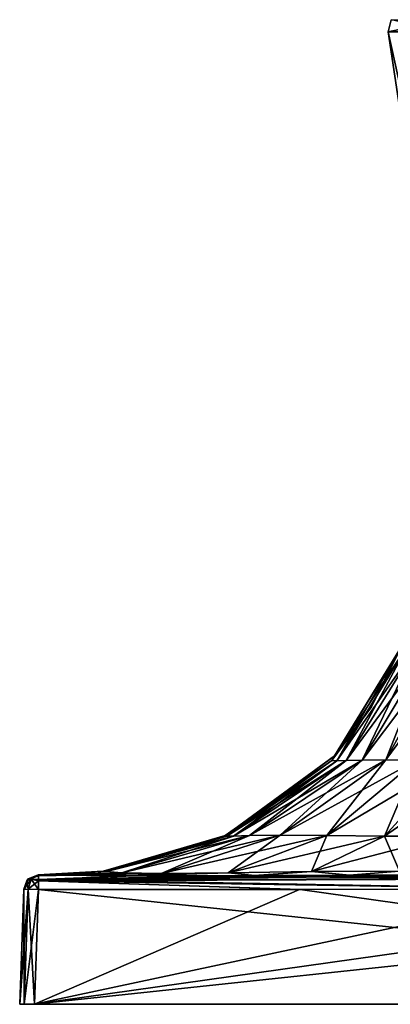
# Model space of a CAD drawing. Units: millimetres. Extents: x -134 to 330, y -10 to 288.
# Drawn here: x 170 to 190, y 0 to 53 of the extents above; entities that cross this region are included whole.
import ezdxf

# ---------------------------------------------------------------- set-up
doc = ezdxf.new("R2010")
doc.units = ezdxf.units.MM
doc.header["$LTSCALE"] = 159.143519
for name, color, linetype in [('1010', 7, 'CONTINUOUS'), ('1012', 7, 'CONTINUOUS'), ('1013', 7, 'CONTINUOUS'), ('1015', 7, 'CONTINUOUS'), ('1017', 7, 'CONTINUOUS'), ('1020', 7, 'CONTINUOUS'), ('1028', 7, 'CONTINUOUS'), ('1029', 7, 'CONTINUOUS'), ('1031', 7, 'CONTINUOUS'), ('1032', 7, 'CONTINUOUS'), ('1033', 7, 'CONTINUOUS'), ('1034', 7, 'CONTINUOUS'), ('1035', 7, 'CONTINUOUS'), ('1036', 7, 'CONTINUOUS'), ('1043', 7, 'CONTINUOUS'), ('1044', 7, 'CONTINUOUS'), ('1047', 7, 'CONTINUOUS'), ('1048', 7, 'CONTINUOUS')]:
    doc.layers.add(name, color=color, linetype=linetype)

msp = doc.modelspace()

# ---------------------------------------------------------------- linework, layer by layer
at = {"layer": '1010', "linetype": 'Continuous'}
for points in [[(230, 0, 29.2), (229.766, 0, 29.766), (170, 0, 29.2), (230, 0, 29.2)], [(170, 0, 29.2), (229.766, 0, 29.766), (170.234, 0, 29.766), (170, 0, 29.2)], [(230, 0, -29.2), (230, 0, 29.2), (170, 0, -29.2), (230, 0, -29.2)], [(170, 0, -29.2), (230, 0, 29.2), (170, 0, 29.2), (170, 0, -29.2)], [(170.234, 0, -29.766), (230, 0, -29.2), (170, 0, -29.2), (170.234, 0, -29.766)], [(229.2, 0, 30), (170.8, 0, 30), (170.234, 0, 29.766), (229.2, 0, 30)], [(229.766, 0, 29.766), (229.2, 0, 30), (170.234, 0, 29.766), (229.766, 0, 29.766)], [(229.766, 0, -29.766), (230, 0, -29.2), (170.234, 0, -29.766), (229.766, 0, -29.766)], [(170.8, 0, -30), (229.766, 0, -29.766), (170.234, 0, -29.766), (170.8, 0, -30)], [(229.2, 0, -30), (229.766, 0, -29.766), (170.8, 0, -30), (229.2, 0, -30)]]:
    msp.add_3dface(points, dxfattribs=at)
at = {"layer": '1012', "linetype": 'Continuous'}
for points in [[(170.217, 6.217, -14.83), (170, 0, 29.2), (170.218, 6.247), (170.217, 6.217, -14.83)], [(170.218, 6.247), (170, 0, 29.2), (170.217, 6.217, 14.862), (170.218, 6.247)], [(170, 0, -29.2), (170, 0, 29.2), (170.217, 6.218, -28.983), (170, 0, -29.2)], [(170, 0, 29.2), (170.217, 6.218, 28.983), (170.217, 6.217, 14.862), (170, 0, 29.2)], [(170.217, 6.218, -28.983), (170, 0, 29.2), (170.217, 6.217, -14.83), (170.217, 6.218, -28.983)]]:
    msp.add_3dface(points, dxfattribs=at)
at = {"layer": '1013', "linetype": 'Continuous'}
for points in [[(170.8, 0, 30), (229.2, 0, 30), (171.017, 6.218, 29.783), (170.8, 0, 30)], [(171.017, 6.218, 29.783), (229.2, 0, 30), (185.17, 6.217, 29.783), (171.017, 6.218, 29.783)], [(229.2, 0, 30), (200, 6.247, 29.782), (185.17, 6.217, 29.783), (229.2, 0, 30)]]:
    msp.add_3dface(points, dxfattribs=at)
at = {"layer": '1015', "linetype": 'Continuous'}
for points in [[(214.83, 6.217, -29.783), (170.8, 0, -30), (200, 6.247, -29.782), (214.83, 6.217, -29.783)], [(200, 6.247, -29.782), (170.8, 0, -30), (185.138, 6.217, -29.783), (200, 6.247, -29.782)], [(229.2, 0, -30), (170.8, 0, -30), (228.983, 6.218, -29.783), (229.2, 0, -30)], [(228.983, 6.218, -29.783), (170.8, 0, -30), (214.83, 6.217, -29.783), (228.983, 6.218, -29.783)], [(185.138, 6.217, -29.783), (170.8, 0, -30), (171.017, 6.218, -29.783), (185.138, 6.217, -29.783)]]:
    msp.add_3dface(points, dxfattribs=at)
at = {"layer": '1017', "linetype": 'Continuous'}
for points in [[(170, 0, 29.2), (170.234, 0, 29.766), (170.217, 6.218, 28.983), (170, 0, 29.2)], [(170.217, 6.218, 28.983), (170.234, 0, 29.766), (170.452, 6.23, 29.548), (170.217, 6.218, 28.983)], [(170.234, 0, 29.766), (170.8, 0, 30), (170.452, 6.23, 29.548), (170.234, 0, 29.766)], [(170.8, 0, 30), (171.017, 6.218, 29.783), (170.452, 6.23, 29.548), (170.8, 0, 30)]]:
    msp.add_3dface(points, dxfattribs=at)
at = {"layer": '1020', "linetype": 'Continuous'}
for points in [[(170.234, 0, -29.766), (170, 0, -29.2), (170.452, 6.23, -29.548), (170.234, 0, -29.766)], [(170, 0, -29.2), (170.217, 6.218, -28.983), (170.452, 6.23, -29.548), (170, 0, -29.2)], [(171.017, 6.218, -29.783), (170.234, 0, -29.766), (170.452, 6.23, -29.548), (171.017, 6.218, -29.783)], [(170.8, 0, -30), (170.234, 0, -29.766), (171.017, 6.218, -29.783), (170.8, 0, -30)]]:
    msp.add_3dface(points, dxfattribs=at)
at = {"layer": '1028', "linetype": 'Continuous'}
for points in [[(190.721, 19.476, 1.458), (190.473, 19.084), (186.896, 13.206, 2.196), (190.721, 19.476, 1.458)], [(187.164, 13.198, 4.384), (190.721, 19.476, 1.458), (186.896, 13.206, 2.196), (187.164, 13.198, 4.384)], [(191.025, 19.482, 2.879), (190.721, 19.476, 1.458), (187.164, 13.198, 4.384), (191.025, 19.482, 2.879)], [(187.664, 13.208, 6.522), (191.025, 19.482, 2.879), (187.164, 13.198, 4.384), (187.664, 13.208, 6.522)], [(191.539, 19.487, 4.258), (191.025, 19.482, 2.879), (187.664, 13.208, 6.522), (191.539, 19.487, 4.258)], [(188.523, 13.233, 8.507), (191.539, 19.487, 4.258), (187.664, 13.208, 6.522), (188.523, 13.233, 8.507)], [(192.287, 19.5, 5.565), (191.539, 19.487, 4.258), (188.523, 13.233, 8.507), (192.287, 19.5, 5.565)], [(189.803, 13.248, 10.197), (192.287, 19.5, 5.565), (188.523, 13.233, 8.507), (189.803, 13.248, 10.197)], [(193.259, 19.515, 6.741), (192.287, 19.5, 5.565), (189.803, 13.248, 10.197), (193.259, 19.515, 6.741)], [(191.493, 13.233, 11.477), (193.259, 19.515, 6.741), (189.803, 13.248, 10.197), (191.493, 13.233, 11.477)], [(190.473, 19.084), (189.043, 16.122), (186.896, 13.206, 2.196), (190.473, 19.084)], [(186.896, 13.206, 2.196), (189.043, 16.122), (187.036, 13.467), (186.896, 13.206, 2.196)], [(186.896, 13.206, 2.196), (187.036, 13.467), (181.116, 9.125, 3.397), (186.896, 13.206, 2.196)], [(187.036, 13.467), (181.451, 9.315), (181.116, 9.125, 3.397), (187.036, 13.467)], [(181.212, 9.111, 6.855), (186.896, 13.206, 2.196), (181.116, 9.125, 3.397), (181.212, 9.111, 6.855)], [(187.164, 13.198, 4.384), (186.896, 13.206, 2.196), (181.212, 9.111, 6.855), (187.164, 13.198, 4.384)], [(181.561, 9.117, 10.263), (187.164, 13.198, 4.384), (181.212, 9.111, 6.855), (181.561, 9.117, 10.263)], [(187.664, 13.208, 6.522), (187.164, 13.198, 4.384), (181.561, 9.117, 10.263), (187.664, 13.208, 6.522)], [(182.434, 9.143, 13.389), (187.664, 13.208, 6.522), (181.561, 9.117, 10.263), (182.434, 9.143, 13.389)], [(188.523, 13.233, 8.507), (187.664, 13.208, 6.522), (182.434, 9.143, 13.389), (188.523, 13.233, 8.507)], [(184.098, 9.162, 15.902), (188.523, 13.233, 8.507), (182.434, 9.143, 13.389), (184.098, 9.162, 15.902)], [(189.803, 13.248, 10.197), (188.523, 13.233, 8.507), (184.098, 9.162, 15.902), (189.803, 13.248, 10.197)], [(186.611, 9.143, 17.566), (189.803, 13.248, 10.197), (184.098, 9.162, 15.902), (186.611, 9.143, 17.566)], [(191.493, 13.233, 11.477), (189.803, 13.248, 10.197), (186.611, 9.143, 17.566), (191.493, 13.233, 11.477)], [(189.737, 9.117, 18.439), (191.493, 13.233, 11.477), (186.611, 9.143, 17.566), (189.737, 9.117, 18.439)], [(193.478, 13.208, 12.336), (191.493, 13.233, 11.477), (189.737, 9.117, 18.439), (193.478, 13.208, 12.336)], [(193.145, 9.111, 18.788), (193.478, 13.208, 12.336), (189.737, 9.117, 18.439), (193.145, 9.111, 18.788)], [(174.525, 7.209, 4.679), (174.507, 7.219, 9.449), (181.116, 9.125, 3.397), (174.525, 7.209, 4.679)], [(174.507, 7.219, 9.449), (181.212, 9.111, 6.855), (181.116, 9.125, 3.397), (174.507, 7.219, 9.449)], [(174.507, 7.219, 9.449), (174.688, 7.188, 14.218), (181.212, 9.111, 6.855), (174.507, 7.219, 9.449)], [(174.745, 7.214), (174.525, 7.209, 4.679), (181.111, 9.143), (174.745, 7.214)], [(174.525, 7.209, 4.679), (181.116, 9.125, 3.397), (181.111, 9.143), (174.525, 7.209, 4.679)], [(174.688, 7.188, 14.218), (175.521, 7.125, 18.719), (181.561, 9.117, 10.263), (174.688, 7.188, 14.218)], [(174.688, 7.188, 14.218), (181.561, 9.117, 10.263), (181.212, 9.111, 6.855), (174.688, 7.188, 14.218)], [(175.521, 7.125, 18.719), (177.659, 7.089, 22.341), (182.434, 9.143, 13.389), (175.521, 7.125, 18.719)], [(175.521, 7.125, 18.719), (182.434, 9.143, 13.389), (181.561, 9.117, 10.263), (175.521, 7.125, 18.719)], [(177.659, 7.089, 22.341), (181.281, 7.125, 24.479), (184.098, 9.162, 15.902), (177.659, 7.089, 22.341)], [(177.659, 7.089, 22.341), (184.098, 9.162, 15.902), (182.434, 9.143, 13.389), (177.659, 7.089, 22.341)], [(181.116, 9.125, 3.397), (181.451, 9.315), (181.111, 9.143), (181.116, 9.125, 3.397)], [(181.281, 7.125, 24.479), (186.611, 9.143, 17.566), (184.098, 9.162, 15.902), (181.281, 7.125, 24.479)], [(181.281, 7.125, 24.479), (185.782, 7.188, 25.312), (186.611, 9.143, 17.566), (181.281, 7.125, 24.479)], [(185.782, 7.188, 25.312), (189.737, 9.117, 18.439), (186.611, 9.143, 17.566), (185.782, 7.188, 25.312)], [(185.782, 7.188, 25.312), (190.551, 7.219, 25.493), (189.737, 9.117, 18.439), (185.782, 7.188, 25.312)], [(190.551, 7.219, 25.493), (193.145, 9.111, 18.788), (189.737, 9.117, 18.439), (190.551, 7.219, 25.493)], [(171.004, 7.012, 6.423), (171.004, 7.004, 12.172), (174.507, 7.219, 9.449), (171.004, 7.012, 6.423)], [(174.507, 7.219, 9.449), (171.004, 7.004, 12.172), (174.688, 7.188, 14.218), (174.507, 7.219, 9.449)], [(174.525, 7.209, 4.679), (171.004, 7.012, 6.423), (174.507, 7.219, 9.449), (174.525, 7.209, 4.679)], [(171.006, 7.019), (171.004, 7.012, 6.423), (174.745, 7.214), (171.006, 7.019)], [(174.745, 7.214), (171.004, 7.012, 6.423), (174.525, 7.209, 4.679), (174.745, 7.214)], [(171.004, 7.004, 12.172), (171.009, 6.983, 17.308), (174.688, 7.188, 14.218), (171.004, 7.004, 12.172)], [(174.688, 7.188, 14.218), (171.009, 6.983, 17.308), (175.521, 7.125, 18.719), (174.688, 7.188, 14.218)], [(171.009, 6.983, 17.308), (171.024, 6.968, 23.797), (175.521, 7.125, 18.719), (171.009, 6.983, 17.308)], [(171.024, 6.968, 23.797), (171.021, 6.99, 28.979), (175.521, 7.125, 18.719), (171.024, 6.968, 23.797)], [(175.521, 7.125, 18.719), (171.021, 6.99, 28.979), (177.659, 7.089, 22.341), (175.521, 7.125, 18.719)], [(177.659, 7.089, 22.341), (171.021, 6.99, 28.979), (176.212, 6.968, 28.976), (177.659, 7.089, 22.341)], [(181.281, 7.125, 24.479), (177.659, 7.089, 22.341), (176.212, 6.968, 28.976), (181.281, 7.125, 24.479)], [(182.717, 6.983, 28.991), (181.281, 7.125, 24.479), (176.212, 6.968, 28.976), (182.717, 6.983, 28.991)], [(185.782, 7.188, 25.312), (181.281, 7.125, 24.479), (182.717, 6.983, 28.991), (185.782, 7.188, 25.312)], [(187.854, 7.004, 28.996), (185.782, 7.188, 25.312), (182.717, 6.983, 28.991), (187.854, 7.004, 28.996)], [(190.551, 7.219, 25.493), (185.782, 7.188, 25.312), (187.854, 7.004, 28.996), (190.551, 7.219, 25.493)], [(193.594, 7.012, 28.996), (190.551, 7.219, 25.493), (187.854, 7.004, 28.996), (193.594, 7.012, 28.996)]]:
    msp.add_3dface(points, dxfattribs=at)
at = {"layer": '1029', "linetype": 'Continuous'}
for points in [[(190.721, 19.476, -1.458), (191.025, 19.482, -2.879), (186.896, 13.206, -2.196), (190.721, 19.476, -1.458)], [(186.896, 13.206, -2.196), (191.025, 19.482, -2.879), (187.164, 13.198, -4.384), (186.896, 13.206, -2.196)], [(187.036, 13.467), (190.721, 19.476, -1.458), (186.896, 13.206, -2.196), (187.036, 13.467)], [(187.036, 13.467), (189.043, 16.122), (190.721, 19.476, -1.458), (187.036, 13.467)], [(191.025, 19.482, -2.879), (191.539, 19.487, -4.258), (187.164, 13.198, -4.384), (191.025, 19.482, -2.879)], [(187.164, 13.198, -4.384), (191.539, 19.487, -4.258), (187.664, 13.208, -6.522), (187.164, 13.198, -4.384)], [(191.539, 19.487, -4.258), (192.287, 19.5, -5.565), (187.664, 13.208, -6.522), (191.539, 19.487, -4.258)], [(187.664, 13.208, -6.522), (192.287, 19.5, -5.565), (188.523, 13.233, -8.507), (187.664, 13.208, -6.522)], [(192.287, 19.5, -5.565), (193.259, 19.515, -6.741), (188.523, 13.233, -8.507), (192.287, 19.5, -5.565)], [(188.523, 13.233, -8.507), (193.259, 19.515, -6.741), (189.803, 13.248, -10.197), (188.523, 13.233, -8.507)], [(189.043, 16.122), (190.473, 19.084), (190.721, 19.476, -1.458), (189.043, 16.122)], [(193.259, 19.515, -6.741), (194.435, 19.5, -7.713), (189.803, 13.248, -10.197), (193.259, 19.515, -6.741)], [(189.803, 13.248, -10.197), (194.435, 19.5, -7.713), (191.493, 13.233, -11.477), (189.803, 13.248, -10.197)], [(181.451, 9.315), (187.036, 13.467), (186.896, 13.206, -2.196), (181.451, 9.315)], [(181.111, 9.143), (181.451, 9.315), (186.896, 13.206, -2.196), (181.111, 9.143)], [(181.111, 9.143), (186.896, 13.206, -2.196), (181.116, 9.125, -3.397), (181.111, 9.143)], [(186.896, 13.206, -2.196), (187.164, 13.198, -4.384), (181.116, 9.125, -3.397), (186.896, 13.206, -2.196)], [(181.116, 9.125, -3.397), (187.164, 13.198, -4.384), (181.212, 9.111, -6.855), (181.116, 9.125, -3.397)], [(187.164, 13.198, -4.384), (187.664, 13.208, -6.522), (181.212, 9.111, -6.855), (187.164, 13.198, -4.384)], [(181.212, 9.111, -6.855), (187.664, 13.208, -6.522), (181.561, 9.117, -10.263), (181.212, 9.111, -6.855)], [(187.664, 13.208, -6.522), (188.523, 13.233, -8.507), (181.561, 9.117, -10.263), (187.664, 13.208, -6.522)], [(181.561, 9.117, -10.263), (188.523, 13.233, -8.507), (182.434, 9.143, -13.389), (181.561, 9.117, -10.263)], [(188.523, 13.233, -8.507), (189.803, 13.248, -10.197), (182.434, 9.143, -13.389), (188.523, 13.233, -8.507)], [(182.434, 9.143, -13.389), (189.803, 13.248, -10.197), (184.098, 9.162, -15.902), (182.434, 9.143, -13.389)], [(189.803, 13.248, -10.197), (191.493, 13.233, -11.477), (184.098, 9.162, -15.902), (189.803, 13.248, -10.197)], [(184.098, 9.162, -15.902), (191.493, 13.233, -11.477), (186.611, 9.143, -17.566), (184.098, 9.162, -15.902)], [(191.493, 13.233, -11.477), (193.478, 13.208, -12.336), (186.611, 9.143, -17.566), (191.493, 13.233, -11.477)], [(186.611, 9.143, -17.566), (193.478, 13.208, -12.336), (189.737, 9.117, -18.439), (186.611, 9.143, -17.566)], [(193.478, 13.208, -12.336), (195.616, 13.198, -12.836), (189.737, 9.117, -18.439), (193.478, 13.208, -12.336)], [(189.737, 9.117, -18.439), (195.616, 13.198, -12.836), (193.145, 9.111, -18.788), (189.737, 9.117, -18.439)], [(174.688, 7.188, -14.218), (174.507, 7.219, -9.449), (181.561, 9.117, -10.263), (174.688, 7.188, -14.218)], [(174.507, 7.219, -9.449), (181.212, 9.111, -6.855), (181.561, 9.117, -10.263), (174.507, 7.219, -9.449)], [(174.507, 7.219, -9.449), (174.525, 7.209, -4.679), (181.212, 9.111, -6.855), (174.507, 7.219, -9.449)], [(174.525, 7.209, -4.679), (174.745, 7.214), (181.116, 9.125, -3.397), (174.525, 7.209, -4.679)], [(174.525, 7.209, -4.679), (181.116, 9.125, -3.397), (181.212, 9.111, -6.855), (174.525, 7.209, -4.679)], [(175.521, 7.125, -18.719), (174.688, 7.188, -14.218), (182.434, 9.143, -13.389), (175.521, 7.125, -18.719)], [(174.688, 7.188, -14.218), (181.561, 9.117, -10.263), (182.434, 9.143, -13.389), (174.688, 7.188, -14.218)], [(174.745, 7.214), (181.111, 9.143), (181.116, 9.125, -3.397), (174.745, 7.214)], [(177.659, 7.089, -22.341), (175.521, 7.125, -18.719), (184.098, 9.162, -15.902), (177.659, 7.089, -22.341)], [(175.521, 7.125, -18.719), (182.434, 9.143, -13.389), (184.098, 9.162, -15.902), (175.521, 7.125, -18.719)], [(177.659, 7.089, -22.341), (184.098, 9.162, -15.902), (186.611, 9.143, -17.566), (177.659, 7.089, -22.341)], [(181.281, 7.125, -24.479), (177.659, 7.089, -22.341), (186.611, 9.143, -17.566), (181.281, 7.125, -24.479)], [(181.281, 7.125, -24.479), (186.611, 9.143, -17.566), (189.737, 9.117, -18.439), (181.281, 7.125, -24.479)], [(185.782, 7.188, -25.312), (181.281, 7.125, -24.479), (189.737, 9.117, -18.439), (185.782, 7.188, -25.312)], [(185.782, 7.188, -25.312), (189.737, 9.117, -18.439), (193.145, 9.111, -18.788), (185.782, 7.188, -25.312)], [(190.551, 7.219, -25.493), (185.782, 7.188, -25.312), (193.145, 9.111, -18.788), (190.551, 7.219, -25.493)], [(174.507, 7.219, -9.449), (174.688, 7.188, -14.218), (171.004, 7.004, -12.146), (174.507, 7.219, -9.449)], [(174.525, 7.209, -4.679), (174.507, 7.219, -9.449), (171.004, 7.012, -6.406), (174.525, 7.209, -4.679)], [(171.004, 7.012, -6.406), (174.507, 7.219, -9.449), (171.004, 7.004, -12.146), (171.004, 7.012, -6.406)], [(171.006, 7.019), (174.525, 7.209, -4.679), (171.004, 7.012, -6.406), (171.006, 7.019)], [(171.004, 7.004, -12.146), (174.688, 7.188, -14.218), (171.009, 6.983, -17.283), (171.004, 7.004, -12.146)], [(171.006, 7.019), (174.745, 7.214), (174.525, 7.209, -4.679), (171.006, 7.019)], [(174.688, 7.188, -14.218), (175.521, 7.125, -18.719), (171.009, 6.983, -17.283), (174.688, 7.188, -14.218)], [(171.009, 6.983, -17.283), (175.521, 7.125, -18.719), (171.024, 6.968, -23.788), (171.009, 6.983, -17.283)], [(176.203, 6.968, -28.976), (171.021, 6.99, -28.979), (181.281, 7.125, -24.479), (176.203, 6.968, -28.976)], [(181.281, 7.125, -24.479), (171.021, 6.99, -28.979), (177.659, 7.089, -22.341), (181.281, 7.125, -24.479)], [(177.659, 7.089, -22.341), (171.021, 6.99, -28.979), (171.024, 6.968, -23.788), (177.659, 7.089, -22.341)], [(175.521, 7.125, -18.719), (177.659, 7.089, -22.341), (171.024, 6.968, -23.788), (175.521, 7.125, -18.719)], [(182.692, 6.983, -28.991), (176.203, 6.968, -28.976), (181.281, 7.125, -24.479), (182.692, 6.983, -28.991)], [(185.782, 7.188, -25.312), (182.692, 6.983, -28.991), (181.281, 7.125, -24.479), (185.782, 7.188, -25.312)], [(187.828, 7.004, -28.996), (182.692, 6.983, -28.991), (185.782, 7.188, -25.312), (187.828, 7.004, -28.996)], [(190.551, 7.219, -25.493), (187.828, 7.004, -28.996), (185.782, 7.188, -25.312), (190.551, 7.219, -25.493)], [(193.577, 7.012, -28.996), (187.828, 7.004, -28.996), (190.551, 7.219, -25.493), (193.577, 7.012, -28.996)]]:
    msp.add_3dface(points, dxfattribs=at)
at = {"layer": '1031', "linetype": 'Continuous'}
for points in [[(200, 6.79, 29.542), (200, 7.019, 28.994), (171.02, 6.765, 29.54), (200, 6.79, 29.542)], [(200, 7.019, 28.994), (193.594, 7.012, 28.996), (171.02, 6.765, 29.54), (200, 7.019, 28.994)], [(193.594, 7.012, 28.996), (187.854, 7.004, 28.996), (171.02, 6.765, 29.54), (193.594, 7.012, 28.996)], [(187.854, 7.004, 28.996), (182.717, 6.983, 28.991), (171.02, 6.765, 29.54), (187.854, 7.004, 28.996)], [(176.212, 6.968, 28.976), (171.021, 6.99, 28.979), (171.02, 6.765, 29.54), (176.212, 6.968, 28.976)], [(182.717, 6.983, 28.991), (176.212, 6.968, 28.976), (171.02, 6.765, 29.54), (182.717, 6.983, 28.991)], [(171.017, 6.218, 29.783), (185.17, 6.217, 29.783), (171.018, 6.685, 29.612), (171.017, 6.218, 29.783)], [(200, 6.247, 29.782), (200, 6.79, 29.542), (171.018, 6.685, 29.612), (200, 6.247, 29.782)], [(171.018, 6.685, 29.612), (200, 6.79, 29.542), (171.02, 6.765, 29.54), (171.018, 6.685, 29.612)], [(185.17, 6.217, 29.783), (200, 6.247, 29.782), (171.018, 6.685, 29.612), (185.17, 6.217, 29.783)]]:
    msp.add_3dface(points, dxfattribs=at)
at = {"layer": '1032', "linetype": 'Continuous'}
for points in [[(170.628, 6.772, 29.372), (171.021, 6.99, 28.979), (170.46, 6.765, 28.98), (170.628, 6.772, 29.372)], [(171.018, 6.685, 29.612), (171.021, 6.99, 28.979), (170.628, 6.772, 29.372), (171.018, 6.685, 29.612)], [(171.021, 6.99, 28.979), (171.018, 6.685, 29.612), (171.02, 6.765, 29.54), (171.021, 6.99, 28.979)], [(170.217, 6.218, 28.983), (170.452, 6.23, 29.548), (170.388, 6.685, 28.982), (170.217, 6.218, 28.983)], [(170.388, 6.685, 28.982), (170.452, 6.23, 29.548), (170.628, 6.772, 29.372), (170.388, 6.685, 28.982)], [(170.388, 6.685, 28.982), (170.628, 6.772, 29.372), (170.46, 6.765, 28.98), (170.388, 6.685, 28.982)], [(170.452, 6.23, 29.548), (171.017, 6.218, 29.783), (170.628, 6.772, 29.372), (170.452, 6.23, 29.548)], [(171.017, 6.218, 29.783), (171.018, 6.685, 29.612), (170.628, 6.772, 29.372), (171.017, 6.218, 29.783)]]:
    msp.add_3dface(points, dxfattribs=at)
at = {"layer": '1033', "linetype": 'Continuous'}
for points in [[(171.004, 7.012, 6.423), (171.006, 7.019), (170.458, 6.79, 0), (171.004, 7.012, 6.423)], [(171.004, 7.004, 12.172), (171.004, 7.012, 6.423), (170.458, 6.79, 0), (171.004, 7.004, 12.172)], [(171.009, 6.983, 17.308), (171.004, 7.004, 12.172), (170.458, 6.79, 0), (171.009, 6.983, 17.308)], [(171.021, 6.99, 28.979), (171.024, 6.968, 23.797), (170.458, 6.79, 0), (171.021, 6.99, 28.979)], [(170.46, 6.765, 28.98), (171.021, 6.99, 28.979), (170.458, 6.79, 0), (170.46, 6.765, 28.98)], [(171.024, 6.968, 23.797), (171.009, 6.983, 17.308), (170.458, 6.79, 0), (171.024, 6.968, 23.797)], [(170.217, 6.217, 14.862), (170.217, 6.218, 28.983), (170.388, 6.685, 28.982), (170.217, 6.217, 14.862)], [(170.218, 6.247), (170.217, 6.217, 14.862), (170.388, 6.685, 28.982), (170.218, 6.247)], [(170.218, 6.247), (170.46, 6.765, 28.98), (170.458, 6.79, 0), (170.218, 6.247)], [(170.218, 6.247), (170.388, 6.685, 28.982), (170.46, 6.765, 28.98), (170.218, 6.247)]]:
    msp.add_3dface(points, dxfattribs=at)
at = {"layer": '1034', "linetype": 'Continuous'}
for points in [[(170.458, 6.79, 0), (171.006, 7.019), (170.46, 6.765, -28.98), (170.458, 6.79, 0)], [(171.006, 7.019), (171.004, 7.012, -6.406), (170.46, 6.765, -28.98), (171.006, 7.019)], [(171.004, 7.012, -6.406), (171.004, 7.004, -12.146), (170.46, 6.765, -28.98), (171.004, 7.012, -6.406)], [(171.004, 7.004, -12.146), (171.009, 6.983, -17.283), (170.46, 6.765, -28.98), (171.004, 7.004, -12.146)], [(171.024, 6.968, -23.788), (171.021, 6.99, -28.979), (170.46, 6.765, -28.98), (171.024, 6.968, -23.788)], [(171.009, 6.983, -17.283), (171.024, 6.968, -23.788), (170.46, 6.765, -28.98), (171.009, 6.983, -17.283)], [(170.217, 6.218, -28.983), (170.217, 6.217, -14.83), (170.388, 6.685, -28.982), (170.217, 6.218, -28.983)], [(170.217, 6.217, -14.83), (170.218, 6.247), (170.388, 6.685, -28.982), (170.217, 6.217, -14.83)], [(170.218, 6.247), (170.458, 6.79, 0), (170.388, 6.685, -28.982), (170.218, 6.247)], [(170.388, 6.685, -28.982), (170.458, 6.79, 0), (170.46, 6.765, -28.98), (170.388, 6.685, -28.982)]]:
    msp.add_3dface(points, dxfattribs=at)
at = {"layer": '1035', "linetype": 'Continuous'}
for points in [[(171.021, 6.99, -28.979), (170.388, 6.685, -28.982), (170.46, 6.765, -28.98), (171.021, 6.99, -28.979)], [(170.388, 6.685, -28.982), (171.021, 6.99, -28.979), (170.628, 6.772, -29.372), (170.388, 6.685, -28.982)], [(170.628, 6.772, -29.372), (171.021, 6.99, -28.979), (171.02, 6.765, -29.54), (170.628, 6.772, -29.372)], [(170.452, 6.23, -29.548), (170.217, 6.218, -28.983), (170.628, 6.772, -29.372), (170.452, 6.23, -29.548)], [(170.217, 6.218, -28.983), (170.388, 6.685, -28.982), (170.628, 6.772, -29.372), (170.217, 6.218, -28.983)], [(171.018, 6.685, -29.612), (170.452, 6.23, -29.548), (170.628, 6.772, -29.372), (171.018, 6.685, -29.612)], [(171.017, 6.218, -29.783), (170.452, 6.23, -29.548), (171.018, 6.685, -29.612), (171.017, 6.218, -29.783)], [(171.018, 6.685, -29.612), (170.628, 6.772, -29.372), (171.02, 6.765, -29.54), (171.018, 6.685, -29.612)]]:
    msp.add_3dface(points, dxfattribs=at)
at = {"layer": '1036', "linetype": 'Continuous'}
for points in [[(171.02, 6.765, -29.54), (171.021, 6.99, -28.979), (200, 6.79, -29.542), (171.02, 6.765, -29.54)], [(171.021, 6.99, -28.979), (176.203, 6.968, -28.976), (200, 6.79, -29.542), (171.021, 6.99, -28.979)], [(176.203, 6.968, -28.976), (182.692, 6.983, -28.991), (200, 6.79, -29.542), (176.203, 6.968, -28.976)], [(182.692, 6.983, -28.991), (187.828, 7.004, -28.996), (200, 6.79, -29.542), (182.692, 6.983, -28.991)], [(187.828, 7.004, -28.996), (193.577, 7.012, -28.996), (200, 6.79, -29.542), (187.828, 7.004, -28.996)], [(185.138, 6.217, -29.783), (171.017, 6.218, -29.783), (171.018, 6.685, -29.612), (185.138, 6.217, -29.783)], [(200, 6.247, -29.782), (171.018, 6.685, -29.612), (171.02, 6.765, -29.54), (200, 6.247, -29.782)], [(200, 6.247, -29.782), (185.138, 6.217, -29.783), (171.018, 6.685, -29.612), (200, 6.247, -29.782)], [(200, 6.247, -29.782), (171.02, 6.765, -29.54), (200, 6.79, -29.542), (200, 6.247, -29.782)]]:
    msp.add_3dface(points, dxfattribs=at)
at = {"layer": '1043', "linetype": 'Continuous'}
msp.add_3dface([(189.94, 52.692), (192.886, 52.692, -7.114), (191.429, 42.717), (189.94, 52.692)], dxfattribs=at)
at = {"layer": '1044', "linetype": 'Continuous'}
for points in [[(189.94, 52.692), (191.429, 42.717), (194.342, 32.648, 5.658), (189.94, 52.692)], [(189.94, 52.692), (194.342, 32.648, 5.658), (192.886, 52.692, 7.114), (189.94, 52.692)]]:
    msp.add_3dface(points, dxfattribs=at)
at = {"layer": '1047', "linetype": 'Continuous'}
for points in [[(189.94, 52.692), (190.104, 53.351, 0), (193.002, 53.351, -6.998), (189.94, 52.692)], [(192.886, 52.692, -7.114), (189.94, 52.692), (193.002, 53.351, -6.998), (192.886, 52.692, -7.114)]]:
    msp.add_3dface(points, dxfattribs=at)
at = {"layer": '1048', "linetype": 'Continuous'}
msp.add_3dface([(189.94, 52.692), (192.886, 52.692, 7.114), (190.104, 53.351, 0), (189.94, 52.692)], dxfattribs=at)

doc.saveas('drawing.dxf')
